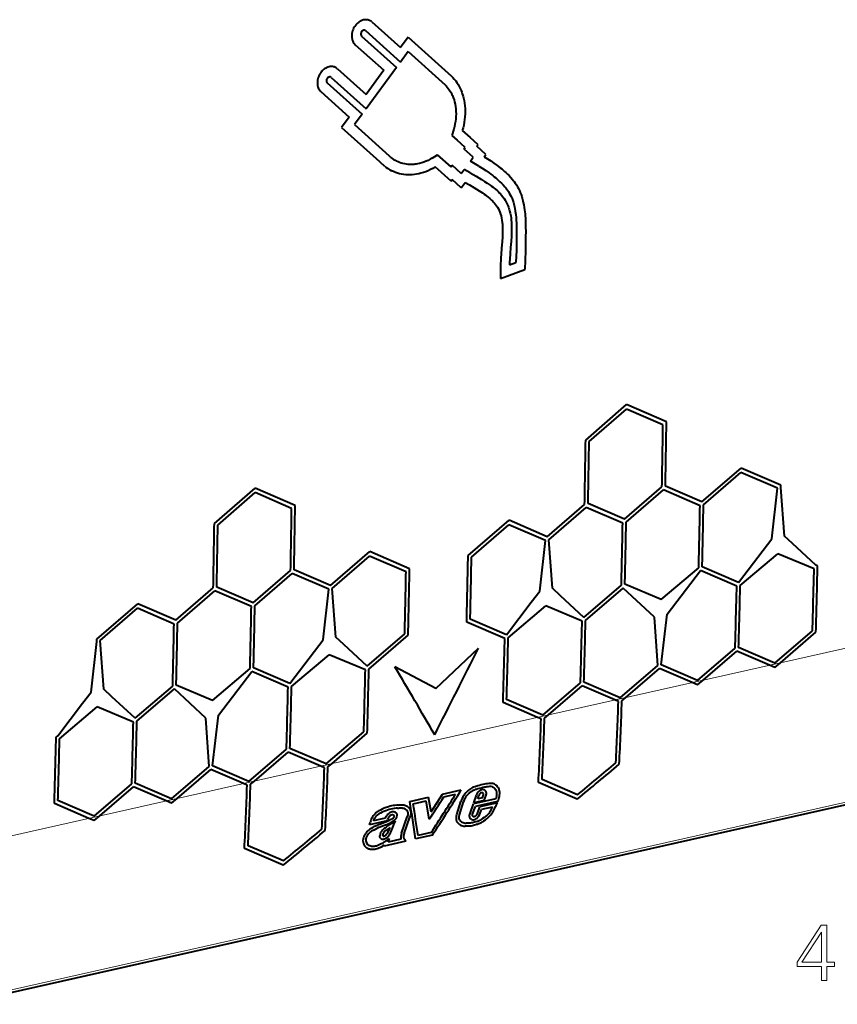
# Model space of a CAD drawing. Extents: x 0 to 420, y 0 to 297.
# Drawn here: x 303 to 352, y 174 to 233 of the extents above; entities that cross this region are included whole.
import ezdxf

# ---------------------------------------------------------------- set-up
doc = ezdxf.new("R2010")
doc.units = 0

msp = doc.modelspace()

# ---------------------------------------------------------------- linework, layer by layer
at = {"color": 7, "lineweight": 40}
for p, q in [((323.867859, 232.024109), (323.842224, 232.041962)), ((324.249146, 232.543808), (325.961731, 231.006882)), ((323.631683, 231.702316), (325.729034, 229.819489)), ((323.867859, 232.024109), (325.965698, 230.141022)), ((326.420349, 231.63092), (325.961731, 231.006882)), ((326.420349, 231.63092), (329.012604, 229.302979)), ((323.250183, 231.182739), (324.961121, 229.646667)), ((326.424652, 230.764893), (325.965698, 230.141022)), ((326.424652, 230.764893), (328.629883, 228.784027)), ((322.186554, 229.73558), (323.895691, 228.20047)), ((325.729034, 229.819489), (323.898071, 227.335419)), ((321.804504, 229.216278), (321.778931, 229.234131)), ((321.804504, 229.216278), (323.898071, 227.335419)), ((324.961121, 229.646667), (323.895691, 228.20047)), ((321.567871, 228.894745), (323.66095, 227.014145)), ((321.185577, 228.37558), (322.893005, 226.841324)), ((322.893005, 226.841324), (322.4328, 226.218109)), ((323.66095, 227.014145), (323.200714, 226.39093)), ((322.4328, 226.218109), (324.504761, 224.354523)), ((323.200714, 226.39093), (325.272675, 224.527344)), ((329.153961, 226.122772), (329.040863, 225.734619)), ((329.040863, 225.734619), (329.36026, 225.447235)), ((329.666351, 226.035568), (330.128204, 225.620041)), ((330.61557, 225.181442), (330.128204, 225.620041)), ((329.847656, 225.008621), (329.36026, 225.447235)), ((329.7789, 224.915878), (329.847656, 225.008621)), ((330.546814, 225.088699), (330.61557, 225.181442)), ((331.085175, 224.604126), (330.546814, 225.088699)), ((325.383575, 224.427536), (325.272675, 224.527344)), ((325.388367, 224.42308), (325.383759, 224.426941)), ((327.866455, 224.384766), (328.188843, 224.584641)), ((328.994965, 223.859009), (328.188843, 224.584641)), ((330.31723, 224.431305), (329.7789, 224.915878)), ((330.148132, 224.2034), (330.31723, 224.431305)), ((330.979156, 224.461243), (331.085175, 224.604126)), ((325.009644, 223.900162), (324.504761, 224.354523)), ((325.014557, 223.895874), (325.009979, 223.89975)), ((328.993652, 222.99588), (328.045959, 223.849213)), ((328.994965, 223.859009), (329.063782, 223.951721)), ((329.601746, 223.467346), (329.063782, 223.951721)), ((330.65686, 223.897064), (330.148132, 224.2034)), ((329.601746, 223.467346), (329.772278, 223.696991)), ((330.14444, 223.490753), (329.772278, 223.696991)), ((328.993652, 222.99588), (329.062531, 223.088562)), ((329.600067, 222.604401), (329.062531, 223.088562)), ((329.600067, 222.604401), (329.83432, 222.919556)), ((332.500366, 217.972229), (332.885651, 218.117325)), ((331.961121, 217.156494), (333.410339, 217.702133)), ((337.064606, 207.476501), (339.510773, 209.603378)), ((341.909821, 208.566895), (339.510773, 209.603378)), ((337.271362, 207.389847), (339.506897, 209.333252)), ((341.698883, 208.38623), (339.506897, 209.333252)), ((344.030029, 203.763672), (346.377167, 205.795547)), ((344.130463, 203.585785), (346.372131, 205.526001)), ((348.558014, 204.582169), (346.372131, 205.526001)), ((348.769501, 204.762543), (346.377167, 205.795547)), ((314.801605, 202.4664), (317.247772, 204.593262)), ((315.008362, 202.37973), (317.243896, 204.32312)), ((319.435913, 203.376114), (317.243896, 204.32312)), ((319.64682, 203.556778), (317.247772, 204.593262)), ((339.393646, 202.720291), (341.635101, 204.660614)), ((339.49408, 202.542404), (341.735748, 204.48262)), ((343.921631, 203.538788), (341.735748, 204.48262)), ((344.030029, 203.763672), (341.843964, 204.707611)), ((348.219482, 201.545776), (348.558014, 204.582169)), ((348.979706, 201.716858), (348.766846, 204.629181)), ((334.757263, 201.67691), (336.998718, 203.617233)), ((334.857697, 201.499023), (337.099365, 203.43924)), ((339.285248, 202.495407), (337.099365, 203.43924)), ((339.393646, 202.720291), (337.207581, 203.66423)), ((330.015137, 200.542023), (332.468018, 202.66539)), ((334.757263, 201.67691), (332.468018, 202.66539)), ((330.221313, 200.455643), (332.462982, 202.395859)), ((334.648865, 201.452026), (332.462982, 202.395859)), ((334.310333, 198.415634), (334.648865, 201.452026)), ((335.070557, 198.586716), (334.857697, 201.499023)), ((347.70932, 200.873474), (348.219482, 201.545776)), ((349.4646, 201.268494), (348.979706, 201.716858)), ((321.767059, 198.753555), (324.114166, 200.785431)), ((326.5065, 199.752426), (324.114166, 200.785431)), ((346.230774, 198.927673), (347.70932, 200.873474)), ((350.867157, 199.971054), (349.4646, 201.268494)), ((321.867462, 198.575668), (324.109161, 200.515884)), ((326.295013, 199.572052), (324.109161, 200.515884)), ((346.330353, 198.750244), (348.577454, 200.656158)), ((350.757874, 199.746628), (348.577454, 200.656158)), ((317.130676, 197.710175), (319.372101, 199.650497)), ((321.767059, 198.753555), (319.580963, 199.697495)), ((341.595123, 197.915375), (343.84198, 199.821426)), ((341.951416, 197.026611), (343.941772, 199.643875)), ((346.12149, 198.703247), (343.941772, 199.643875)), ((346.230774, 198.927673), (344.050812, 199.868423)), ((350.96994, 199.926697), (350.867157, 199.971054)), ((317.231079, 197.532288), (319.472778, 199.472504)), ((321.65863, 198.528671), (319.472778, 199.472504)), ((312.494293, 196.666779), (314.735718, 198.607117)), ((312.594696, 196.488907), (314.836395, 198.429123)), ((317.022247, 197.485291), (314.836395, 198.429123)), ((317.130676, 197.710175), (314.94458, 198.654114)), ((321.320129, 195.492279), (321.65863, 198.528671)), ((322.080322, 195.663361), (321.867462, 198.575668)), ((333.800171, 197.743317), (334.310333, 198.415634)), ((335.55545, 198.138336), (335.070557, 198.586716)), ((336.958008, 196.840912), (339.205597, 198.778046)), ((337.057587, 196.663467), (339.305389, 198.600494)), ((341.191223, 196.85553), (339.305389, 198.600494)), ((341.595123, 197.915375), (339.414429, 198.825043)), ((336.958008, 196.840912), (335.55545, 198.138336)), ((307.752136, 195.531891), (310.205017, 197.655273)), ((307.958313, 195.445526), (310.200012, 197.385742)), ((312.385864, 196.44191), (310.200012, 197.385742)), ((312.494293, 196.666779), (310.205017, 197.655273)), ((332.321625, 195.797516), (333.800171, 197.743317)), ((332.421204, 195.620087), (334.668304, 197.526016)), ((336.848724, 196.61647), (334.668304, 197.526016)), ((332.321625, 195.797516), (330.141663, 196.738266)), ((341.389587, 193.950729), (341.191223, 196.85553)), ((341.59845, 193.997726), (341.951416, 197.026611)), ((332.212341, 195.57309), (329.929779, 196.558121)), ((348.40863, 194.103561), (350.662354, 196.037506)), ((308.171173, 192.533218), (307.958313, 195.445526)), ((320.809937, 194.819977), (321.320129, 195.492279)), ((322.565216, 195.214981), (322.080322, 195.663361)), ((323.967773, 193.917557), (326.215363, 195.854691)), ((324.067352, 193.740128), (326.421143, 195.768524)), ((348.734222, 194.12114), (350.867584, 195.95163)), ((307.41095, 192.362137), (307.749481, 195.398529)), ((323.967773, 193.917557), (322.565216, 195.214981)), ((328.08786, 192.584824), (330.640717, 195.003937)), ((343.772247, 193.060181), (346.02597, 194.99411)), ((348.40863, 194.103561), (346.234833, 195.041122)), ((319.33139, 192.874176), (320.809937, 194.819977)), ((319.430969, 192.696747), (321.67807, 194.602661)), ((323.85849, 193.693115), (321.67807, 194.602661)), ((344.097839, 193.077759), (346.124908, 194.817017)), ((348.079834, 193.973877), (346.124908, 194.817017)), ((314.69577, 191.861862), (316.942596, 193.767929)), ((319.33139, 192.874176), (317.151459, 193.814926)), ((328.08786, 192.584824), (325.628418, 193.875946)), ((339.135864, 192.0168), (341.389587, 193.950729)), ((339.461456, 192.034378), (341.488525, 193.773636)), ((343.443451, 192.930496), (341.488525, 193.773636)), ((343.772247, 193.060181), (341.59845, 193.997726)), ((348.400848, 193.835449), (348.079834, 193.973877)), ((348.400848, 193.835449), (348.734222, 194.12114)), ((315.052032, 190.973114), (317.042389, 193.590378)), ((319.222107, 192.649734), (317.042389, 193.590378)), ((343.764465, 192.792068), (344.097839, 193.077759)), ((308.656067, 192.084839), (308.171173, 192.533218)), ((310.058624, 190.787399), (312.306213, 192.724533)), ((310.158203, 190.60997), (312.406006, 192.546997)), ((314.29184, 190.802032), (312.406006, 192.546997)), ((314.69577, 191.861862), (312.515076, 192.771545)), ((334.499481, 190.973419), (336.753204, 192.907349)), ((334.825073, 190.990997), (336.852142, 192.730255)), ((338.807068, 191.887115), (336.852142, 192.730255)), ((339.135864, 192.0168), (336.962067, 192.954346)), ((343.764465, 192.792068), (343.443451, 192.930496)), ((306.900787, 191.689819), (307.41095, 192.362137)), ((310.058624, 190.787399), (308.656067, 192.084839)), ((334.499481, 190.973419), (332.325684, 191.910965)), ((339.234497, 191.839844), (339.461456, 192.034378)), ((305.422241, 189.744019), (306.900787, 191.689819)), ((305.52182, 189.566589), (307.768921, 191.472504)), ((309.949341, 190.562973), (307.768921, 191.472504)), ((334.170685, 190.843719), (332.11319, 191.73111)), ((339.025665, 191.792847), (338.807068, 191.8871)), ((314.490234, 187.897232), (314.29184, 190.802032)), ((314.699066, 187.944229), (315.052032, 190.973114)), ((334.389282, 190.749466), (334.170685, 190.843719)), ((334.598114, 190.796463), (334.825073, 190.990997)), ((305.316193, 189.652664), (305.422241, 189.744019)), ((321.509247, 188.050064), (323.763, 189.983994)), ((321.834839, 188.067642), (323.968201, 189.898132)), ((316.872864, 187.006683), (319.126617, 188.940613)), ((321.509247, 188.050064), (319.335449, 188.98761)), ((317.198456, 187.024261), (319.225555, 188.763519)), ((321.18045, 187.92038), (319.225555, 188.763519)), ((312.236481, 185.963303), (314.490234, 187.897232)), ((316.872864, 187.006683), (314.699066, 187.944229)), ((321.399048, 187.826111), (321.18045, 187.92038)), ((321.60791, 187.873108), (321.834839, 188.067642)), ((312.562073, 185.980881), (314.589172, 187.720123)), ((316.544067, 186.876999), (314.589172, 187.720123)), ((307.600098, 184.919907), (309.853821, 186.853851)), ((307.92569, 184.9375), (309.952789, 186.676743)), ((311.907684, 185.833603), (309.952789, 186.676743)), ((312.236481, 185.963303), (310.062683, 186.900848)), ((316.762665, 186.78273), (316.544067, 186.876984)), ((316.971527, 186.829727), (317.198456, 187.024261)), ((331.476074, 186.678329), (331.515564, 186.661469)), ((331.557587, 186.859406), (331.556763, 186.85965)), ((336.558472, 185.938919), (334.229004, 186.939255)), ((336.575531, 186.202225), (334.444977, 187.117294)), ((299.447113, 173.638306), (355.233215, 186.192551)), ((326.518066, 185.800339), (327.644745, 186.053894)), ((327.794128, 185.171539), (327.644745, 186.053894)), ((327.794128, 185.171539), (328.486023, 186.24321)), ((328.486023, 186.24321), (329.604706, 186.494965)), ((328.559662, 186.078857), (329.264984, 186.237579)), ((330.36554, 185.726181), (330.510315, 186.185059)), ((330.601624, 185.959534), (330.666656, 186.165924)), ((330.870667, 186.020081), (330.601624, 185.959534)), ((330.807526, 186.502594), (330.809326, 186.503174)), ((330.870667, 186.020081), (330.943481, 186.195786)), ((330.970062, 185.862213), (331.104401, 186.185715)), ((331.075867, 186.41452), (331.075165, 186.415634)), ((331.104401, 186.185715), (331.106598, 186.199295)), ((307.271301, 184.790222), (305.213837, 185.677612)), ((307.600098, 184.919907), (305.4263, 185.857468)), ((312.228699, 185.695175), (311.907684, 185.833603)), ((312.228699, 185.695175), (312.562073, 185.980881)), ((325.771973, 185.400177), (325.770935, 185.400024)), ((325.794739, 185.585617), (325.793671, 185.585464)), ((326.717712, 185.664337), (327.503021, 185.841064)), ((327.688324, 184.734039), (327.503021, 185.841064)), ((329.343292, 185.01535), (329.579407, 185.799088)), ((329.500946, 185.001617), (329.736786, 185.783478)), ((330.129669, 185.073547), (330.342621, 185.650818)), ((330.283752, 185.049118), (330.448517, 185.494659)), ((331.672913, 185.950195), (330.342621, 185.650818)), ((330.970062, 185.862213), (330.36554, 185.726181)), ((331.783875, 185.795166), (330.448517, 185.494659)), ((330.572784, 185.080048), (330.7164, 185.47403)), ((331.775787, 185.712433), (330.7164, 185.47403)), ((331.482513, 185.466675), (330.822784, 185.318207)), ((331.695984, 185.559906), (331.775787, 185.712433)), ((331.783875, 185.795166), (331.806641, 185.861649)), ((307.592316, 184.651794), (307.92569, 184.937485)), ((325.268524, 184.879623), (325.269135, 184.880356)), ((325.571045, 184.967484), (325.569153, 184.968384)), ((325.598907, 184.912064), (325.599091, 184.912827)), ((325.651855, 185.150833), (325.668396, 185.142227)), ((325.754425, 185.051208), (325.753021, 185.054306)), ((326.030853, 183.896286), (326.366333, 184.881851)), ((326.186371, 183.876373), (326.519379, 184.853378)), ((326.366577, 184.882324), (326.369232, 184.887985)), ((329.342743, 185.013443), (329.343262, 185.01535)), ((330.128632, 185.070633), (330.129608, 185.073547)), ((330.345428, 184.892639), (330.343658, 184.892807)), ((330.446655, 184.928818), (330.451904, 184.932419)), ((330.528503, 185.00502), (330.572784, 185.080048)), ((330.593933, 184.847824), (330.598083, 184.852325)), ((330.659821, 184.93309), (330.717987, 185.03154)), ((330.717987, 185.03154), (330.822784, 185.318207)), ((331.314606, 185.15892), (331.315826, 185.16069)), ((331.435333, 185.070938), (331.436554, 185.072693)), ((307.592316, 184.651794), (307.271301, 184.790222)), ((325.16806, 184.642441), (324.111725, 184.404724)), ((324.111725, 184.404724), (324.137024, 184.517639)), ((324.303345, 184.249527), (324.304169, 184.250015)), ((325.048859, 184.795929), (324.332825, 184.634781)), ((325.333313, 184.24231), (325.16153, 184.121185)), ((325.16806, 184.642441), (325.186249, 184.717865)), ((325.467651, 184.521622), (325.658386, 184.644638)), ((325.568512, 184.425629), (325.658386, 184.644638)), ((329.369904, 184.539154), (329.366852, 184.545151)), ((329.374817, 184.533417), (329.370514, 184.538254)), ((329.839844, 184.317001), (329.837982, 184.317093)), ((329.893707, 184.50235), (329.891846, 184.502426)), ((330.197998, 184.737396), (330.194336, 184.739777)), ((330.213196, 184.728561), (330.198334, 184.737183)), ((330.394287, 184.720001), (330.398438, 184.721603)), ((330.56665, 184.432465), (330.567657, 184.432861)), ((330.960632, 184.639832), (330.961761, 184.64064)), ((324.345123, 184.087891), (324.345947, 184.088364)), ((324.748688, 183.877121), (324.749725, 183.88063)), ((324.893433, 183.780045), (324.893494, 183.782211)), ((324.903625, 183.734222), (324.894806, 183.740372)), ((324.914001, 183.730774), (324.903625, 183.734222)), ((324.917542, 183.730133), (324.914001, 183.730774)), ((325.000641, 183.740997), (325.002777, 183.741898)), ((326.030304, 183.894684), (326.000916, 183.793381)), ((326.030426, 183.895081), (326.030731, 183.896011)), ((326.16153, 183.790909), (326.161713, 183.791565)), ((326.18634, 183.876373), (326.161713, 183.791565)), ((327.880219, 183.78511), (326.866943, 183.557083)), ((327.80777, 183.947754), (327.012512, 183.768784)), ((318.948914, 182.235489), (316.818359, 183.150558)), ((324.760498, 183.593185), (324.758881, 183.594894)), ((324.896851, 183.126404), (324.995483, 183.194275)), ((324.936798, 183.544113), (324.934357, 183.543671)), ((326.275208, 183.423904), (324.973358, 183.130936)), ((324.973358, 183.130936), (324.995483, 183.194275)), ((325.119629, 183.469589), (325.292786, 183.582275)), ((325.12088, 183.620667), (325.121887, 183.621338)), ((325.217224, 183.364761), (325.292786, 183.582275)), ((325.985626, 183.537689), (325.217224, 183.364761)), ((326.275208, 183.423904), (326.167969, 183.588303)), ((318.931885, 181.972183), (316.602386, 182.972519))]:
    msp.add_line(p, q, dxfattribs=at)
at = {"color": 7, "lineweight": 18}
for p, q in [((328.002777, 189.455688), (355.895782, 195.732788)), ((348.734222, 194.12114), (348.079834, 193.973877)), ((344.097839, 193.077759), (343.443451, 192.930496)), ((339.461456, 192.034378), (338.807068, 191.887115)), ((334.825073, 190.990997), (334.170685, 190.843719)), ((300.109772, 183.178574), (328.002777, 189.455688)), ((321.834839, 188.067642), (321.18045, 187.92038)), ((317.198456, 187.024261), (316.544067, 186.876999)), ((355.330353, 186.357986), (299.54425, 173.803741)), ((312.562073, 185.980881), (311.907684, 185.833603)), ((307.92569, 184.9375), (307.271301, 184.790222))]:
    msp.add_line(p, q, dxfattribs=at)
at = {"color": 7, "lineweight": 40}
for points in [[(324.138245, 232.620667), (324.092865, 232.641602), (324.045624, 232.658218), (323.996826, 232.67041), (323.946777, 232.678146), (323.912872, 232.680817), (323.878632, 232.681503), (323.80957, 232.676971), (323.740326, 232.664703), (323.676117, 232.646515), (323.612854, 232.62207), (323.551056, 232.59166), (323.49118, 232.555664), (323.433655, 232.514404), (323.387817, 232.476318), (323.344086, 232.435074), (323.302643, 232.390945), (323.273376, 232.356323), (323.245544, 232.320312), (323.218903, 232.282562), (323.193909, 232.243622), (323.153107, 232.170715), (323.118042, 232.094833), (323.08902, 232.016602), (323.066345, 231.936676), (323.050262, 231.855774), (323.041016, 231.774597), (323.038757, 231.693878), (323.043671, 231.614426), (323.055756, 231.537003), (323.073364, 231.468033), (323.097137, 231.40213), (323.126923, 231.339996), (323.162537, 231.282303), (323.203735, 231.229675), (323.250183, 231.182739)], [(323.842224, 232.041962), (323.812775, 232.053009), (323.780823, 232.056641), (323.748108, 232.052795), (323.714874, 232.041428), (323.68335, 232.023239), (323.654816, 231.999313), (323.629364, 231.969574), (323.608704, 231.935791), (323.593536, 231.899384), (323.584442, 231.861435), (323.581696, 231.82309), (323.585693, 231.786133), (323.59549, 231.754303), (323.611023, 231.72583), (323.631683, 231.702316)], [(322.075867, 229.812347), (322.030518, 229.833252), (321.983337, 229.849838), (321.93457, 229.862015), (321.884552, 229.86972), (321.850677, 229.872391), (321.816467, 229.873077), (321.747437, 229.86853), (321.678223, 229.856277), (321.613983, 229.838074), (321.55072, 229.813644), (321.488892, 229.783264), (321.428986, 229.747284), (321.371429, 229.70607), (321.325531, 229.667999), (321.281708, 229.626816), (321.240234, 229.582733), (321.210907, 229.548141), (321.183044, 229.512207), (321.156342, 229.474457), (321.131256, 229.435516), (321.090332, 229.362701), (321.055145, 229.28688), (321.026001, 229.208725), (321.003174, 229.128876), (320.986969, 229.048035), (320.977539, 228.966919), (320.975159, 228.886276), (320.979889, 228.80687), (320.991852, 228.729507), (321.009338, 228.660583), (321.032959, 228.594757), (321.062622, 228.532684), (321.098114, 228.475037), (321.139221, 228.42247), (321.185577, 228.37558)], [(321.778931, 229.234131), (321.749481, 229.245148), (321.71756, 229.248764), (321.684845, 229.244919), (321.651611, 229.233551), (321.620056, 229.215393), (321.591522, 229.191483), (321.56604, 229.161774), (321.545288, 229.128021), (321.53009, 229.091629), (321.520905, 229.053726), (321.518097, 229.015411), (321.522034, 228.978485), (321.531738, 228.946671), (321.547211, 228.918243), (321.567841, 228.894745)], [(329.012543, 229.302887), (329.102631, 229.211548), (329.188049, 229.114929), (329.268616, 229.013275), (329.344208, 228.906845), (329.414673, 228.795883), (329.479858, 228.680695), (329.539734, 228.561523), (329.594177, 228.43866), (329.631989, 228.342773), (329.666565, 228.24501), (329.697937, 228.145538), (329.719299, 228.069885), (329.738861, 227.993378), (329.772461, 227.838043), (329.798676, 227.679962), (329.817566, 227.519547), (329.829163, 227.357269), (329.833466, 227.193451), (329.830566, 227.028503), (329.820526, 226.862778), (329.803406, 226.696655), (329.779327, 226.530518), (329.748413, 226.364731), (329.710693, 226.199631), (329.666351, 226.035568)], [(328.629639, 228.783722), (328.697327, 228.714386), (328.761749, 228.641388), (328.822784, 228.56485), (328.880341, 228.48497), (328.928528, 228.411285), (328.973816, 228.33522), (329.016235, 228.256882), (329.046082, 228.196716), (329.07428, 228.135391), (329.125549, 228.009506), (329.169952, 227.879669), (329.207428, 227.746323), (329.237946, 227.609894), (329.261505, 227.47081), (329.278076, 227.329498), (329.287933, 227.180893), (329.290375, 227.030792), (329.285461, 226.879639), (329.273285, 226.727844), (329.253937, 226.575836), (329.227509, 226.424072), (329.194122, 226.272919), (329.153961, 226.122772)], [(327.866455, 224.384766), (327.743835, 224.312805), (327.618835, 224.247574), (327.491821, 224.189316), (327.363098, 224.13826), (327.233032, 224.09465), (327.10202, 224.058685), (326.970428, 224.030563), (326.904175, 224.019455), (326.837952, 224.010376), (326.772461, 224.003433), (326.707123, 223.99852), (326.608887, 223.99498), (326.5112, 223.99614), (326.414276, 224.002014), (326.318268, 224.012619), (326.213684, 224.029816), (326.110626, 224.052795), (326.009338, 224.081512), (325.910156, 224.115921), (325.813416, 224.155899), (325.71933, 224.201355)], [(330.979156, 224.461243), (331.175812, 224.339691), (331.3703, 224.213257), (331.562408, 224.081955), (331.752502, 223.945038), (331.939392, 223.802444), (332.03125, 223.728821), (332.121857, 223.653488), (332.198853, 223.587021), (332.274689, 223.519028), (332.373718, 223.425812), (332.470032, 223.329468), (332.563232, 223.229736), (332.67038, 223.105316), (332.721832, 223.041077), (332.771729, 222.975464), (332.843506, 222.874359), (332.911407, 222.77005), (332.975189, 222.662521), (333.034698, 222.551804), (333.090881, 222.435715), (333.142426, 222.316544), (333.189362, 222.194443), (333.231781, 222.069626), (333.256744, 221.987991), (333.279907, 221.905396), (333.302826, 221.815826), (333.323822, 221.725311), (333.35376, 221.577728), (333.379211, 221.428253), (333.400543, 221.277161), (333.414093, 221.162964), (333.425659, 221.04808), (333.437103, 220.910782), (333.446289, 220.772629), (333.453461, 220.633698), (333.458862, 220.49408), (333.464783, 220.236572), (333.466583, 219.978378), (333.464813, 219.674347), (333.460083, 219.371536), (333.446442, 218.811279), (333.429382, 218.254547), (333.410339, 217.702133)], [(328.045959, 223.849213), (327.907562, 223.7677), (327.766693, 223.693146), (327.623657, 223.625824), (327.47876, 223.565948), (327.332336, 223.513763), (327.258667, 223.490616), (327.184753, 223.469467), (327.054993, 223.437332), (326.924866, 223.411514), (326.794647, 223.392105), (326.664612, 223.379196), (326.535034, 223.372879), (326.406189, 223.373199), (326.278381, 223.380219), (326.151855, 223.393951), (326.023926, 223.414978), (325.897858, 223.443069), (325.773987, 223.478195), (325.652679, 223.520264), (325.534332, 223.569153), (325.419281, 223.624756)], [(330.65686, 223.897064), (330.864685, 223.768311), (331.070557, 223.633408), (331.274109, 223.492401), (331.38208, 223.414154), (331.48877, 223.334167), (331.579376, 223.263885), (331.66861, 223.192215), (331.747681, 223.126343), (331.825317, 223.059143), (331.926392, 222.96727), (332.0242, 222.872543), (332.118286, 222.774658), (332.219025, 222.660553), (332.267212, 222.601715), (332.313843, 222.541641), (332.373413, 222.459549), (332.429871, 222.375122), (332.483032, 222.2883), (332.542511, 222.180603), (332.596985, 222.069305), (332.646393, 221.954468), (332.690826, 221.836197), (332.730377, 221.714645), (332.754456, 221.630646), (332.776489, 221.545303), (332.79657, 221.458405), (332.814758, 221.37027), (332.845734, 221.190979), (332.870239, 221.007889), (332.889038, 220.821777), (332.902954, 220.633331), (332.910583, 220.490829), (332.916199, 220.347519), (332.921692, 220.112366), (332.923584, 219.876587), (332.922699, 219.640503), (332.919464, 219.383331), (332.908112, 218.865692), (332.885651, 218.117325)], [(330.14444, 223.490753), (330.31665, 223.39418), (330.491089, 223.294022), (330.658661, 223.195557), (330.82666, 223.094315), (330.997772, 222.987946), (331.166199, 222.878876), (331.334778, 222.763733), (331.424927, 222.698853), (331.513672, 222.632111), (331.586731, 222.574585), (331.658569, 222.51532), (331.774139, 222.413239), (331.830414, 222.359909), (331.885498, 222.304962), (331.956879, 222.229065), (332.025635, 222.150085), (332.091431, 222.067902), (332.16684, 221.963882), (332.237122, 221.854889), (332.301819, 221.741028), (332.360535, 221.622604), (332.413025, 221.499939), (332.438965, 221.431366), (332.463043, 221.36171), (332.48526, 221.290939), (332.505615, 221.219223), (332.540833, 221.073273), (332.569061, 220.924423), (332.588654, 220.790161), (332.603394, 220.65451), (332.613708, 220.517853), (332.618835, 220.414902), (332.621887, 220.311707), (332.622589, 220.10495), (332.620178, 219.983505), (332.615997, 219.862076), (332.608246, 219.700302), (332.587494, 219.377808), (332.560425, 219.017929), (332.534393, 218.662292), (332.51355, 218.315201), (332.505859, 218.143188), (332.500366, 217.972229)], [(329.83432, 222.919556), (330.095947, 222.771896), (330.357727, 222.618698), (330.515503, 222.523346), (330.672668, 222.42543), (330.775269, 222.359467), (330.877106, 222.291962), (330.975677, 222.224182), (331.073029, 222.154266), (331.143402, 222.10144), (331.212769, 222.047089), (331.319489, 221.957947), (331.422211, 221.864105), (331.471741, 221.815262), (331.519867, 221.76506), (331.589172, 221.687088), (331.654663, 221.605774), (331.715942, 221.521027), (331.772675, 221.432693), (331.827362, 221.335602), (331.876404, 221.234589), (331.919708, 221.129883), (331.957245, 221.021744), (331.989136, 220.910477), (332.018188, 220.7836), (332.040955, 220.653778), (332.057922, 220.521484), (332.067078, 220.422516), (332.073578, 220.322647), (332.07785, 220.218842), (332.079834, 220.114349), (332.079224, 219.959564), (332.075073, 219.803864), (332.068634, 219.657715), (332.050659, 219.364609), (332.022522, 218.986389), (331.994751, 218.60936), (331.982513, 218.421814), (331.972046, 218.235153), (331.963654, 218.049561), (331.957672, 217.865173), (331.953827, 217.626526), (331.954895, 217.390198), (331.961121, 217.156494)], [(330.592743, 186.737839), (330.483765, 186.706131), (330.429047, 186.688324), (330.34671, 186.657654), (330.2836, 186.630066), (330.220856, 186.598328), (330.158875, 186.562042), (330.09903, 186.521484), (330.041748, 186.476807), (330.002899, 186.442902), (329.96524, 186.407166), (329.924255, 186.364944), (329.884583, 186.320877), (329.820923, 186.243393), (329.761414, 186.162308), (329.706512, 186.077271), (329.656921, 185.987823), (329.634277, 185.940933), (329.613525, 185.893204), (329.595459, 185.84642), (329.579407, 185.799088)], [(331.515564, 186.661469), (331.555359, 186.636658), (331.591583, 186.60585), (331.623932, 186.569824), (331.65213, 186.529327), (331.675903, 186.485062), (331.688416, 186.455826), (331.699097, 186.425491), (331.707916, 186.394104), (331.714874, 186.361847), (331.723083, 186.295212), (331.724457, 186.256332), (331.72348, 186.216461), (331.720001, 186.172333), (331.714142, 186.127686), (331.696838, 186.03923), (331.672913, 185.950195)], [(331.615845, 186.834747), (331.66333, 186.805817), (331.706818, 186.770889), (331.746124, 186.730606), (331.781036, 186.685654), (331.811371, 186.636642), (331.833038, 186.593155), (331.851349, 186.547607), (331.866272, 186.500305), (331.875183, 186.463837), (331.882202, 186.42662), (331.887451, 186.387161), (331.890656, 186.347107), (331.891876, 186.304413), (331.890961, 186.261261), (331.883484, 186.176025), (331.869354, 186.089966), (331.856659, 186.032211), (331.841797, 185.974808), (331.806641, 185.861649)], [(330.591461, 186.556808), (330.49292, 186.528259), (330.444397, 186.512665), (330.372742, 186.486511), (330.320068, 186.464005), (330.268402, 186.438522), (330.21756, 186.409378), (330.168549, 186.37674), (330.12146, 186.340561), (330.087402, 186.311142), (330.054291, 186.2798), (329.990692, 186.212021), (329.926544, 186.133438), (329.867767, 186.050827), (329.84079, 186.008255), (329.815643, 185.964874), (329.785248, 185.905762), (329.75885, 185.84523), (329.736786, 185.783478)], [(325.793396, 185.585419), (325.733856, 185.577545), (325.61264, 185.564072), (325.530609, 185.553528), (325.427246, 185.535645), (325.33316, 185.513626), (325.23877, 185.485931), (325.175415, 185.4646), (325.111664, 185.441345), (324.983795, 185.390366), (324.857819, 185.335052), (324.764465, 185.289963), (324.672058, 185.240005), (324.621857, 185.209778), (324.572083, 185.176987), (324.530823, 185.147186), (324.490356, 185.115204), (324.432587, 185.06369), (324.378296, 185.00708), (324.328369, 184.945602), (324.283142, 184.879318), (324.243469, 184.809753), (324.209229, 184.737854), (324.180237, 184.664795), (324.156128, 184.591293), (324.137024, 184.517639)], [(325.77063, 185.399979), (325.70459, 185.391312), (325.575287, 185.376892), (325.47998, 185.3638), (325.385376, 185.345673), (325.290833, 185.321259), (325.184052, 185.286713), (325.075928, 185.24617), (324.966797, 185.201111), (324.858704, 185.152435), (324.754181, 185.099716), (324.703308, 185.070953), (324.653503, 185.040039), (324.616638, 185.014877), (324.581177, 184.988342), (324.536621, 184.950775), (324.495575, 184.910507), (324.458191, 184.867233), (324.424408, 184.82074), (324.394104, 184.770966), (324.367126, 184.71814), (324.34903, 184.67691), (324.332825, 184.634781)], [(325.77243, 185.400223), (325.838348, 185.409225), (325.902374, 185.417313), (325.964478, 185.422043), (326.009735, 185.422272), (326.053772, 185.419037), (326.109833, 185.40892), (326.163971, 185.391983), (326.215729, 185.368759)], [(325.795166, 185.585663), (325.855347, 185.593857), (325.916931, 185.601883), (325.963165, 185.606461), (326.009521, 185.609009), (326.063751, 185.608673), (326.117371, 185.604126), (326.169708, 185.595139), (326.22052, 185.581696), (326.26947, 185.563995), (326.316345, 185.542221)], [(326.316345, 185.542221), (326.36441, 185.514191), (326.409332, 185.48143), (326.450592, 185.443481), (326.487518, 185.399841), (326.519379, 185.350311), (326.544373, 185.29744), (326.562927, 185.240204), (326.574463, 185.179413), (326.578583, 185.115891), (326.575073, 185.050537), (326.563965, 184.984314), (326.545441, 184.918182), (326.52005, 184.85318)], [(331.436584, 185.072678), (331.469177, 185.120255), (331.49939, 185.168854), (331.536499, 185.23468), (331.55954, 185.278885), (331.602692, 185.367264), (331.664368, 185.497177), (331.695984, 185.559906)], [(325.668427, 185.142273), (325.622864, 185.162064), (325.598389, 185.169525), (325.57312, 185.175018), (325.547943, 185.178375), (325.522186, 185.179703), (325.486633, 185.178192), (325.450562, 185.172852), (325.414246, 185.163712), (325.387085, 185.154419), (325.360077, 185.143112), (325.305878, 185.114014), (325.253906, 185.077606), (325.205231, 185.034836), (325.159943, 184.985275)], [(325.569183, 184.96843), (325.55014, 184.977524), (325.53064, 184.984665), (325.503937, 184.990906), (325.476562, 184.993179), (325.448639, 184.991318), (325.427826, 184.987274), (325.406921, 184.981003), (325.385345, 184.972214), (325.363983, 184.961227), (325.323364, 184.933746), (325.294739, 184.908478), (325.269226, 184.880463)], [(325.409424, 184.739853), (325.456451, 184.768051), (325.479034, 184.782669), (325.511292, 184.805847), (325.533691, 184.824295), (325.553925, 184.84346), (325.575531, 184.868164), (325.59082, 184.891327), (325.598816, 184.911621)], [(325.453094, 184.578979), (325.515594, 184.616776), (325.546692, 184.637421), (325.592865, 184.671814), (325.626923, 184.701141), (325.659973, 184.73407), (325.681671, 184.759018), (325.702057, 184.785919), (325.726379, 184.824783), (325.746185, 184.866562), (325.760101, 184.910309)], [(326.215729, 185.368759), (326.262115, 185.341217), (326.30368, 185.308868), (326.322571, 185.290497), (326.339996, 185.270599), (326.355469, 185.249649), (326.369324, 185.227234), (326.389221, 185.184906), (326.403015, 185.139313), (326.410187, 185.091217), (326.410461, 185.041397), (326.403687, 184.99054), (326.389923, 184.939331), (326.369446, 184.888458)], [(329.366608, 184.545639), (329.353363, 184.573944), (329.341949, 184.603394), (329.332153, 184.634567), (329.324219, 184.666672), (329.314026, 184.732544), (329.311005, 184.800842), (329.314941, 184.870834), (329.325592, 184.941833), (329.342621, 185.013062)], [(329.514526, 184.674377), (329.497559, 184.717133), (329.485901, 184.763153), (329.479645, 184.811646), (329.478699, 184.86203), (329.480957, 184.896225), (329.485413, 184.930862), (329.492126, 184.966171), (329.500977, 185.001602)], [(330.194458, 184.739944), (330.165405, 184.767426), (330.141754, 184.800537), (330.123962, 184.838318), (330.112305, 184.879745), (330.10672, 184.925812), (330.107727, 184.973587), (330.115112, 185.022079), (330.12854, 185.070358)], [(330.309479, 184.904633), (330.294037, 184.921814), (330.282715, 184.942886), (330.27597, 184.966705), (330.273804, 184.993484), (330.276489, 185.021362), (330.283722, 185.049133)], [(330.905701, 184.792114), (330.990662, 184.85231), (331.032532, 184.883102), (331.094025, 184.930817), (331.138702, 184.968079), (331.181702, 185.006866), (331.229675, 185.054794), (331.274109, 185.105286), (331.314362, 185.158569)], [(330.962097, 184.640869), (331.051971, 184.704453), (331.097198, 184.737671), (331.164856, 184.790085), (331.214966, 184.831787), (331.264069, 184.875809), (331.325043, 184.936295), (331.382385, 185.001175), (331.435089, 185.070587)], [(324.302856, 184.249268), (324.20285, 184.189819), (324.152771, 184.157272), (324.115509, 184.130905), (324.078674, 184.102585), (324.020782, 184.052521), (323.965546, 183.997498), (323.913879, 183.938202), (323.866486, 183.875351), (323.823944, 183.809464), (323.792053, 183.751709), (323.764069, 183.691849), (323.740753, 183.629898), (323.727051, 183.581879), (323.71756, 183.533203)], [(324.30426, 184.250061), (324.411835, 184.311172), (324.52298, 184.369064), (324.636322, 184.419815), (324.712738, 184.450348), (324.864685, 184.506271), (325.014099, 184.560257), (325.087891, 184.588272), (325.197083, 184.633163), (325.304474, 184.683197), (325.357239, 184.710571), (325.409241, 184.739746)], [(324.346069, 184.088425), (324.453491, 184.149445), (324.559479, 184.204315), (324.667328, 184.251785), (324.741699, 184.281021), (324.890533, 184.335419), (325.057587, 184.39624), (325.141266, 184.428802), (325.266693, 184.48262), (325.360321, 184.528137), (325.453094, 184.578979)], [(325.099152, 184.269302), (325.019226, 184.209991), (324.978607, 184.177628), (324.917938, 184.124191), (324.87384, 184.079575), (324.832458, 184.03067), (324.799561, 183.983887), (324.771454, 183.933731), (324.759705, 183.907501), (324.749786, 183.88063)], [(325.360382, 183.918549), (325.40329, 184.008072), (325.429688, 184.069016), (325.477936, 184.191986), (325.568512, 184.425629)], [(330.566193, 184.432312), (330.482208, 184.40239), (330.397491, 184.375244), (330.33432, 184.357544), (330.271149, 184.342484), (330.197357, 184.328644), (330.124146, 184.319168), (330.028473, 184.312851), (329.933716, 184.312408), (329.84021, 184.316956)], [(330.55368, 184.606567), (330.472534, 184.577728), (330.391968, 184.552048), (330.338165, 184.537125), (330.284637, 184.524429), (330.218323, 184.512085), (330.152252, 184.503693), (330.065582, 184.498215), (329.97934, 184.498001), (329.894073, 184.502289)], [(324.344666, 184.087616), (324.267395, 184.041992), (324.230194, 184.018555), (324.176575, 183.9814), (324.138184, 183.951294), (324.10144, 183.91893), (324.049805, 183.866058), (324.002686, 183.808304), (323.960785, 183.746307), (323.940857, 183.711761), (323.923004, 183.676605), (323.909485, 183.645874), (323.898071, 183.615234), (323.888824, 183.583572), (323.882721, 183.552765)], [(324.758942, 183.594955), (324.745026, 183.615982), (324.737671, 183.633255), (324.731995, 183.651917), (324.726837, 183.680756), (324.725342, 183.708633), (324.726074, 183.7379)], [(325.161499, 184.121155), (325.086395, 184.065491), (325.050018, 184.036499), (324.998596, 183.990662), (324.964142, 183.954544), (324.93515, 183.917633), (324.918732, 183.891144), (324.907196, 183.86586)], [(325.070435, 183.776276), (325.099182, 183.798965), (325.126251, 183.826782), (325.14801, 183.854034), (325.16861, 183.883926), (325.194641, 183.927094), (325.219055, 183.972672)], [(325.122192, 183.621521), (325.148621, 183.640289), (325.17392, 183.660919), (325.197968, 183.683167), (325.220673, 183.706757), (325.262115, 183.756958), (325.298615, 183.809708), (325.330994, 183.863663), (325.360168, 183.918121)], [(324.896851, 183.126404), (324.806366, 183.071121), (324.713531, 183.022812), (324.666412, 183.001556), (324.618896, 182.982376), (324.555511, 182.960464), (324.491882, 182.942841), (324.428711, 182.929947), (324.356201, 182.921051), (324.282471, 182.918243), (324.208313, 182.921219), (324.135925, 182.930084), (324.101044, 182.936981), (324.0672, 182.945801), (324.026062, 182.960037), (323.986877, 182.977997)], [(324.843994, 183.2798), (324.767181, 183.232803), (324.688538, 183.191696), (324.608795, 183.157394), (324.568878, 183.143143), (324.529083, 183.131012), (324.490112, 183.121262), (324.451263, 183.113708), (324.41217, 183.108276), (324.373108, 183.10495), (324.295502, 183.104233), (324.257599, 183.106644), (324.220612, 183.110931), (324.173401, 183.119904), (324.128876, 183.133209), (324.08725, 183.151474)], [(324.844269, 183.279999), (324.916443, 183.329391), (324.988098, 183.380203), (325.119629, 183.469589)]]:
    msp.add_lwpolyline(points, dxfattribs=at)
at = {"color": 7, "lineweight": 18}
for points in [[(351.202271, 175.072113), (351.523529, 175.072113), (351.523529, 175.914261), (351.971375, 175.914261), (351.971375, 176.172256), (351.523529, 176.172256), (351.523529, 178.377396), (351.177917, 178.377396), (349.73703, 176.172256), (349.73703, 175.914261), (351.202271, 175.914261)], [(351.202271, 176.172256), (350.029114, 176.172256), (351.202271, 177.973358)]]:
    msp.add_lwpolyline(points, close=True, dxfattribs=at)
at = {"color": 7, "lineweight": 40}
for centre, radius, start, end in [((323.890533, 232.144958), 0.536359, 48.041717, 62.493799), ((321.828949, 229.33815), 0.534638, 48.018416, 62.495049), ((326.553467, 225.804291), 1.806997, 229.866701, 242.508548), ((326.439148, 225.584625), 2.209355, 229.862726, 242.508602), ((-1232.796143, 982.036133), 1750.358336, 333.088679, 333.279371), ((-1533.157349, -897.456238), 2155.479126, 30.292681, 30.41809), ((-72.358154, 680.543335), 641.752569, 309.582409, 309.874451), ((-72.700928, 680.365051), 641.641742, 309.632297, 309.899135), ((332.345947, 180.086807), 6.703664, 101.644874, 105.172284), ((332.390869, 180.112015), 6.865467, 101.646684, 105.17893), ((331.476105, 184.366379), 2.336599, 94.373065, 101.927787), ((331.519684, 184.398819), 2.491055, 94.380223, 101.926503), ((331.34137, 186.226196), 0.471878, 73.408428, 95.209463), ((331.384186, 186.281174), 0.603782, 73.398654, 95.200543), ((331.43222, 186.48204), 0.397636, 62.497146, 71.554967), ((115.575211, 323.124878), 253.266625, 326.878012, 327.240524), ((119.694122, 317.995544), 247.548184, 327.214067, 327.842274), ((119.903275, 318.04126), 247.546202, 327.156387, 327.899839), ((331.018738, 186.01619), 0.535704, 126.514979, 161.626591), ((330.925323, 186.077972), 0.273178, 126.364128, 161.221575), ((330.927246, 186.142456), 0.379563, 108.447674, 126.758353), ((330.867249, 186.160416), 0.172263, 108.449259, 126.725158), ((330.887634, 186.269333), 0.246125, 64.328409, 108.514193), ((330.845917, 186.218658), 0.110014, 64.219447, 107.515025), ((330.850006, 186.234039), 0.094287, 33.295451, 62.386285), ((330.829285, 186.229202), 0.114594, 5.951717, 29.632909), ((330.741516, 186.217697), 0.203144, 353.810916, 6.545726), ((330.896179, 186.304077), 0.210866, 32.035834, 62.328591), ((330.846985, 186.283386), 0.263833, 6.021273, 29.688155), ((330.706787, 186.265671), 0.405222, 350.573016, 6.433498), ((175.648361, 161.186951), 152.864253, 8.41487, 9.265794), ((175.81813, 161.224426), 152.865932, 8.480799, 9.199818), ((329.811005, 186.170029), 1.812571, 326.148835, 337.179262), ((325.67923, 184.553284), 0.675469, 140.24258, 158.946179), ((325.577118, 184.620544), 0.402866, 140.061157, 166.019141), ((325.545898, 184.914856), 0.058379, 23.55974, 64.030127), ((325.551056, 184.925751), 0.049697, 345.078893, 14.348073), ((325.591339, 184.983795), 0.176266, 23.560714, 64.061635), ((325.534119, 184.97261), 0.234114, 344.585463, 19.551446), ((330.349792, 184.968109), 0.075531, 237.557302, 265.332472), ((330.356659, 184.990692), 0.098733, 263.669587, 286.531787), ((330.275208, 185.175217), 0.300168, 291.408481, 304.73319), ((330.307007, 185.174759), 0.282565, 300.968779, 312.896604), ((330.302887, 185.149109), 0.267654, 317.276999, 327.435601), ((330.225037, 185.226257), 0.528309, 301.809677, 314.21521), ((330.205292, 185.216248), 0.535489, 317.239433, 328.077769), ((329.863068, 177.707535), 8.108744, 122.823972, 125.980094), ((323.145691, 185.006531), 2.316983, 333.497389, 340.743509), ((329.849792, 184.946304), 0.629288, 221.047519, 242.284463), ((329.899323, 185.018448), 0.516116, 221.803703, 242.274914), ((329.859558, 184.987015), 0.670064, 243.164819, 268.155129), ((329.90741, 185.053329), 0.550927, 243.218436, 268.383442), ((330.302704, 184.903152), 0.196225, 242.857953, 265.201318), ((330.311127, 184.960556), 0.254302, 264.389694, 288.981824), ((330.211395, 185.19899), 0.512749, 291.392457, 304.714974), ((329.927551, 186.195129), 1.707532, 291.51092, 297.824283), ((329.866943, 186.212463), 1.912605, 291.501529, 297.807269), ((329.850647, 186.369644), 1.897832, 297.439709, 303.773814), ((329.781281, 186.403778), 2.121853, 297.442762, 303.749458), ((-89.984772, 676.57666), 641.752569, 309.582409, 309.874451), ((-90.327545, 676.398315), 641.641742, 309.632297, 309.899135), ((325.280243, 183.719116), 0.554487, 163.480018, 178.057608), ((325.036652, 183.765854), 0.143807, 174.51759, 190.033065), ((325.227264, 183.770844), 0.333998, 163.470551, 178.050983), ((324.943085, 183.834152), 0.107228, 256.367835, 277.011747), ((324.919128, 183.930847), 0.206593, 280.328371, 293.106992), ((324.85907, 184.107986), 0.393331, 291.428835, 302.503782), ((326.299957, 183.618103), 0.324484, 176.550773, 194.350823), ((326.769501, 183.590378), 0.794944, 165.205146, 176.56009), ((326.290375, 183.668655), 0.147393, 176.463511, 196.342124), ((326.717194, 183.642715), 0.575063, 165.11537, 176.506964), ((326.320709, 183.68721), 0.181967, 199.265459, 212.930427), ((324.247559, 183.445755), 0.536406, 170.737749, 240.868264), ((324.278564, 183.502014), 0.39953, 172.838729, 241.374272), ((324.869843, 183.694), 0.148729, 222.855389, 242.54595), ((324.872894, 183.700806), 0.156187, 242.698085, 259.704648), ((324.898407, 183.786743), 0.245626, 257.431732, 278.420084), ((324.868195, 183.923309), 0.38538, 280.331185, 293.096316), ((324.796021, 184.130188), 0.604245, 291.694919, 302.473135)]:
    msp.add_arc(centre, radius, start, end, dxfattribs=at)
for centre, major_axis, start_param, end_param in [((-98.279755, 457.197571), (175.884613, -781.562195), 1.128400475, 1.133574724), ((-98.488617, 457.150574), (175.884613, -781.562195), 1.128400475, 1.133395663), ((-103.125, 456.107208), (175.884613, -781.562195), 1.128400475, 1.133574724), ((-102.916138, 456.154205), (175.884613, -781.562195), 1.128400475, 1.133395663), ((-91.325195, 458.762665), (175.884613, -781.562195), 1.126194218, 1.126373319), ((-120.751587, 452.140472), (175.884613, -781.562195), 1.128400475, 1.133395663), ((-120.542755, 452.187469), (175.884613, -781.562195), 1.128400475, 1.133574724), ((-96.17041, 457.672272), (175.884613, -781.562195), 1.121443583, 1.126194218), ((-95.961578, 457.719269), (175.884613, -781.562195), 1.121443583, 1.126194218), ((-100.597961, 456.675873), (175.884613, -781.562195), 1.121443583, 1.126194218), ((-125.38797, 451.097076), (175.884613, -781.562195), 1.128400475, 1.133574724), ((-125.179138, 451.144073), (175.884613, -781.562195), 1.128400475, 1.133395663), ((-100.806793, 456.628876), (175.884613, -781.562195), 1.121443583, 1.126194218), ((-110.079559, 454.542114), (175.884613, -781.562195), 1.121443583, 1.126373319), ((-109.870728, 454.589111), (175.884613, -781.562195), 1.121443583, 1.126194218), ((-113.797028, 453.705536), (175.884613, -781.562195), 1.121443583, 1.126194218), ((-113.588165, 453.752533), (175.884613, -781.562195), 1.121443583, 1.126373319), ((-96.157471, 457.665161), (175.879425, -781.539185), 1.121197235, 1.121442969), ((-95.948608, 457.712158), (175.879425, -781.539185), 1.121197235, 1.121442969), ((-89.202881, 459.230225), (175.879425, -781.539185), 1.113992396, 1.118990338), ((-88.994049, 459.277222), (175.879425, -781.539185), 1.113813202, 1.119169492), ((-100.584991, 456.668762), (175.879425, -781.539185), 1.121197235, 1.121442969), ((-100.793854, 456.621765), (175.879425, -781.539185), 1.121197235, 1.121442969), ((-93.839264, 458.186829), (175.879425, -781.539185), 1.113992396, 1.118990338), ((-93.630432, 458.233826), (175.879425, -781.539185), 1.113992396, 1.118990338), ((-123.069794, 451.618774), (175.884613, -781.562195), 1.121443583, 1.126194218), ((-122.860931, 451.665771), (175.884613, -781.562195), 1.121443583, 1.126194218), ((-110.06662, 454.535004), (175.879425, -781.539185), 1.121018096, 1.121442969), ((-109.857758, 454.582001), (175.879425, -781.539185), 1.121197235, 1.121442969), ((-103.11203, 456.100067), (175.879425, -781.539185), 1.113992396, 1.118990338), ((-102.903198, 456.147064), (175.879425, -781.539185), 1.113992396, 1.118990338), ((-127.706177, 450.575378), (175.884613, -781.562195), 1.121443583, 1.126194218), ((-127.497345, 450.622375), (175.884613, -781.562195), 1.121443583, 1.126194218), ((-113.784058, 453.698425), (175.879425, -781.539185), 1.121197235, 1.121442969), ((-113.575226, 453.745422), (175.879425, -781.539185), 1.121018096, 1.121442969), ((-132.34256, 449.532013), (175.884613, -781.562195), 1.126194218, 1.126373319), ((-107.748413, 455.056702), (175.879425, -781.539185), 1.113813202, 1.118990338), ((-107.539581, 455.103699), (175.879425, -781.539185), 1.113992396, 1.118990338), ((-123.056854, 451.611633), (175.879425, -781.539185), 1.121197235, 1.121442969), ((-122.847992, 451.658661), (175.879425, -781.539185), 1.121197235, 1.121442969), ((-116.102264, 453.176727), (175.879425, -781.539185), 1.113992396, 1.118990338), ((-115.893433, 453.223724), (175.879425, -781.539185), 1.113813202, 1.118990338), ((-127.693237, 450.568268), (175.879425, -781.539185), 1.121197235, 1.121442969), ((-127.484375, 450.615265), (175.879425, -781.539185), 1.121197235, 1.121442969), ((-120.738647, 452.133331), (175.879425, -781.539185), 1.113992396, 1.118990338), ((-120.529816, 452.180328), (175.879425, -781.539185), 1.113992396, 1.118990338), ((284.113068, 224.987198), (21.96048, -97.583733), 1.070315653, 1.110405547), ((284.32193, 225.034195), (21.96048, -97.583733), 1.068876157, 1.110405547), ((279.476685, 223.943817), (21.96048, -97.583733), 1.068876157, 1.110405547), ((279.685547, 223.990814), (21.96048, -97.583733), 1.070315653, 1.110405547), ((-130.011414, 450.04657), (175.879425, -781.539185), 1.113992396, 1.118990338), ((-129.802582, 450.093567), (175.879425, -781.539185), 1.113992396, 1.118990338), ((-134.647797, 449.003204), (175.879425, -781.539185), 1.113813202, 1.119169492), ((-134.438965, 449.050201), (175.879425, -781.539185), 1.113992396, 1.118990338), ((266.48645, 221.020462), (21.96048, -97.583733), 1.070315653, 1.110405547), ((266.695312, 221.067474), (21.96048, -97.583733), 1.068876157, 1.110405547), ((261.850067, 219.977081), (21.96048, -97.583733), 1.068876157, 1.110405547), ((262.058929, 220.024078), (21.96048, -97.583733), 1.070315653, 1.110405547)]:
    msp.add_ellipse(centre, major_axis=major_axis, ratio=0.516517, start_param=start_param, end_param=end_param, dxfattribs=at)

doc.saveas('drawing.dxf')
